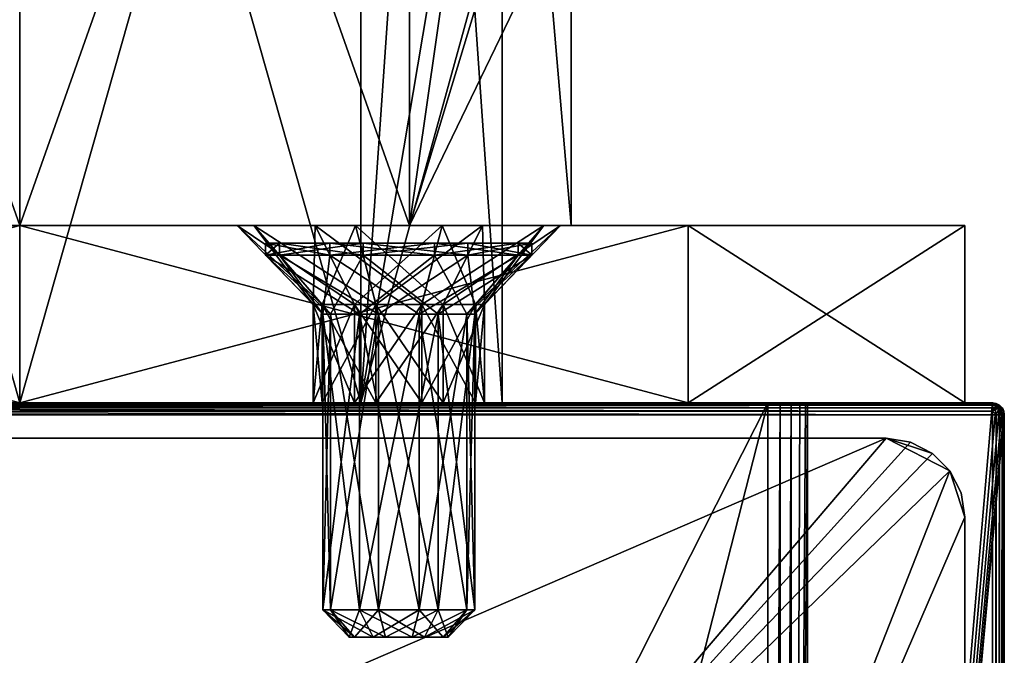
# Model space of a CAD drawing. Extents: x -26 to 380, y 0 to 830.
# Drawn here: x 25 to 50, y 629 to 645 of the extents above; entities that cross this region are included whole.
import ezdxf

# ---------------------------------------------------------------- set-up
doc = ezdxf.new("R2010")
doc.units = 0
doc.layers.add('CONTOUR', color=2, linetype='CONTINUOUS')

# ---------------------------------------------------------------- blocks, each defined once
blk = doc.blocks.new('*X40')
at = {"layer": 'CONTOUR'}
mesh = blk.add_polyface(dxfattribs=at)
corners = [(48.176, 586.482), (48.618, 586.924), (48.902, 587.482), (49, 588.1), (49, 632.1), (48.902, 632.718), (48.618, 633.276), (48.176, 633.718), (47.618, 634.002), (47, 634.1), (3, 634.1), (2.382, 634.002), (1.824, 633.718), (1.382, 633.276), (1.098, 632.718), (1, 632.1), (1, 588.1), (1.098, 587.482), (1.382, 586.924), (1.824, 586.482), (2.382, 586.198), (3, 586.1), (47, 586.1), (47.618, 586.198), (25, 624.6), (35.253, 620.353), (39.5, 610.1), (35.253, 599.847), (25, 595.6), (14.747, 599.847), (10.5, 610.1), (14.747, 620.353)]
mesh.append_faces([[corners[k] for k in face] for face in [(6, 4, 26), (3, 1, 27), (1, 22, 28), (21, 18, 29), (18, 16, 30), (15, 13, 31), (13, 10, 24)]], dxfattribs={"vtx0": -1, "vtx1": -1, "vtx2": -1})
mesh.append_faces([[corners[k] for k in face] for face in [(25, 9, 8), (25, 8, 7), (25, 7, 6), (6, 26, 25), (3, 27, 26), (1, 23, 22), (1, 28, 27), (21, 19, 18), (21, 29, 28), (18, 30, 29), (15, 31, 30), (13, 11, 10), (13, 24, 31)]], dxfattribs={"vtx0": -1, "vtx2": -1})
mesh.append_faces([[corners[k] for k in face] for face in [(25, 24, 9), (4, 3, 26), (22, 21, 28), (16, 15, 30), (10, 9, 24)]], dxfattribs={"vtx1": -1, "vtx2": -1})
mesh.append_faces([[corners[k] for k in face] for face in [(6, 5, 4), (3, 2, 1), (1, 0, 23), (21, 20, 19), (18, 17, 16), (15, 14, 13), (13, 12, 11)]], dxfattribs={"vtx2": -1})
mesh = blk.add_polyface(dxfattribs=at)
corners = [(1.824, 586.482, 3), (2.382, 586.198, 3), (3, 586.1, 3), (47, 586.1, 3), (47.618, 586.198, 3), (48.176, 586.482, 3), (48.618, 586.924, 3), (48.902, 587.482, 3), (49, 588.1, 3), (49, 632.1, 3), (48.902, 632.718, 3), (48.618, 633.276, 3), (48.176, 633.718, 3), (47.618, 634.002, 3), (47, 634.1, 3), (3, 634.1, 3), (2.382, 634.002, 3), (1.824, 633.718, 3), (1.382, 633.276, 3), (1.098, 632.718, 3), (1, 632.1, 3), (1, 588.1, 3), (1.098, 587.482, 3), (1.382, 586.924, 3), (14.747, 599.847, 3), (10.5, 610.1, 3), (14.747, 620.353, 3), (25, 624.6, 3), (35.253, 620.353, 3), (39.5, 610.1, 3), (35.253, 599.847, 3), (25, 595.6, 3)]
mesh.append_faces([[corners[k] for k in face] for face in [(26, 18, 20), (27, 15, 18), (28, 11, 14), (29, 9, 11), (30, 6, 8), (31, 3, 6), (24, 23, 2)]], dxfattribs={"vtx0": -1, "vtx1": -1, "vtx2": -1})
mesh.append_faces([[corners[k] for k in face] for face in [(23, 24, 25), (25, 20, 21), (29, 8, 9)]], dxfattribs={"vtx0": -1, "vtx2": -1})
mesh.append_faces([[corners[k] for k in face] for face in [(22, 23, 25), (21, 22, 25), (25, 26, 20), (15, 16, 18), (26, 27, 18), (14, 15, 27), (11, 12, 14), (27, 28, 14), (28, 29, 11), (29, 30, 8), (3, 4, 6), (30, 31, 6), (2, 3, 31), (23, 0, 2), (31, 24, 2)]], dxfattribs={"vtx1": -1, "vtx2": -1})
mesh.append_faces([[corners[k] for k in face] for face in [(18, 19, 20), (16, 17, 18), (12, 13, 14), (9, 10, 11), (6, 7, 8), (4, 5, 6), (0, 1, 2)]], dxfattribs={"vtx2": -1})
mesh = blk.add_polyface(dxfattribs=at)
corners = [(3, 634.1), (3, 634.1, 3), (47, 634.1, 3), (47, 634.1)]
mesh.append_faces([[corners[k] for k in face] for face in [(1, 2, 0)]], dxfattribs={"vtx1": -1})
mesh.append_faces([[corners[k] for k in face] for face in [(2, 3, 0)]], dxfattribs={"vtx2": -1})
mesh = blk.add_polyface(dxfattribs=at)
corners = [(47.618, 634.002), (48.176, 633.718), (48.618, 633.276), (48.902, 632.718), (49, 632.1), (49, 632.1, 3), (48.902, 632.718, 3), (48.618, 633.276, 3), (48.176, 633.718, 3), (47.618, 634.002, 3), (47, 634.1, 3), (47, 634.1)]
mesh.append_faces([[corners[k] for k in face] for face in [(0, 10, 9), (6, 4, 3), (3, 7, 6), (2, 8, 7), (1, 9, 8)]], dxfattribs={"vtx0": -1})
mesh.append_faces([[corners[k] for k in face] for face in [(0, 11, 10), (6, 5, 4), (3, 2, 7), (2, 1, 8), (1, 0, 9)]], dxfattribs={"vtx2": -1})
mesh = blk.add_polyface(dxfattribs=at)
corners = [(49, 632.1), (49, 632.1, 3), (49, 588.1, 3), (49, 588.1)]
mesh.append_faces([[corners[k] for k in face] for face in [(1, 2, 0)]], dxfattribs={"vtx1": -1})
mesh.append_faces([[corners[k] for k in face] for face in [(2, 3, 0)]], dxfattribs={"vtx2": -1})
blk = doc.blocks.new('*X43')
at = {"layer": 'CONTOUR'}
mesh = blk.add_polyface(dxfattribs=at)
corners = [(0.3, 634.793, -0.015), (0.3, 634.876, -0.057), (0.3, 634.943, -0.124), (0.3, 634.985, -0.207), (0.3, 635, -0.3), (49.7, 635, -0.3), (49.7, 634.985, -0.207), (49.7, 634.943, -0.124), (49.7, 634.876, -0.057), (49.7, 634.793, -0.015), (49.7, 634.7), (0.3, 634.7)]
mesh.append_faces([[corners[k] for k in face] for face in [(0, 10, 9), (6, 4, 3), (3, 7, 6), (2, 8, 7), (1, 9, 8)]], dxfattribs={"vtx0": -1})
mesh.append_faces([[corners[k] for k in face] for face in [(0, 11, 10), (6, 5, 4), (3, 2, 7), (2, 1, 8), (1, 0, 9)]], dxfattribs={"vtx2": -1})
mesh = blk.add_polyface(dxfattribs=at)
corners = [(49.7, 635, -60), (45, 635, -60), (44.951, 635, -59.691), (44.809, 635, -59.412), (44.588, 635, -59.191), (44.309, 635, -59.049), (44, 635, -59), (6, 635, -59), (5.691, 635, -59.049), (5.412, 635, -59.191), (5.191, 635, -59.412), (5.049, 635, -59.691), (5, 635, -60), (0.3, 635, -60), (0.3, 635, -0.3), (49.7, 635, -0.3)]
mesh.append_faces([[corners[k] for k in face] for face in [(7, 14, 15), (8, 13, 14)]], dxfattribs={"vtx0": -1, "vtx2": -1})
mesh.append_faces([[corners[k] for k in face] for face in [(2, 3, 0), (3, 4, 0), (4, 5, 0), (15, 0, 5), (5, 6, 15), (6, 7, 15), (7, 8, 14), (8, 9, 13), (9, 10, 13), (10, 11, 13)]], dxfattribs={"vtx1": -1, "vtx2": -1})
mesh.append_faces([[corners[k] for k in face] for face in [(0, 1, 2), (11, 12, 13)]], dxfattribs={"vtx2": -1})
mesh = blk.add_polyface(dxfattribs=at)
corners = [(44, 580.269, -59), (31.25, 583.7, -59), (31.25, 585.2, -59), (18.75, 585.2, -59), (18.75, 583.7, -59), (6, 580.269, -59), (6, 635, -59), (44, 635, -59)]
mesh.append_faces([[corners[k] for k in face] for face in [(3, 6, 7), (3, 5, 6)]], dxfattribs={"vtx0": -1, "vtx2": -1})
mesh.append_faces([[corners[k] for k in face] for face in [(7, 0, 2), (2, 3, 7)]], dxfattribs={"vtx1": -1, "vtx2": -1})
mesh.append_faces([[corners[k] for k in face] for face in [(0, 1, 2), (3, 4, 5)]], dxfattribs={"vtx2": -1})
mesh = blk.add_polyface(dxfattribs=at)
corners = [(44.588, 580.111, -59.191), (44.309, 580.186, -59.049), (44, 580.269, -59), (44, 635, -59), (44.309, 635, -59.049), (44.588, 635, -59.191), (44.809, 635, -59.412), (44.951, 635, -59.691), (45, 635, -60), (45, 580, -60), (44.951, 580.013, -59.691), (44.809, 580.051, -59.412)]
mesh.append_faces([[corners[k] for k in face] for face in [(5, 6, 0), (6, 7, 0), (8, 9, 0), (7, 8, 0)]])
mesh.append_faces([[corners[k] for k in face] for face in [(1, 2, 4), (4, 5, 1)]], dxfattribs={"vtx1": -1})
mesh.append_faces([[corners[k] for k in face] for face in [(9, 10, 11), (11, 0, 9), (2, 3, 4), (5, 0, 1)]], dxfattribs={"vtx2": -1})
mesh = blk.add_polyface(dxfattribs=at)
corners = [(45, 580, -60), (50, 580, -60), (50, 634.7, -60), (49.985, 634.793, -60), (49.943, 634.876, -60), (49.876, 634.943, -60), (49.793, 634.985, -60), (49.7, 635, -60), (45, 635, -60)]
mesh.append_faces([[corners[k] for k in face] for face in [(0, 2, 1)]], dxfattribs={"vtx0": -1})
mesh.append_faces([[corners[k] for k in face] for face in [(0, 7, 6), (0, 6, 5), (0, 5, 4), (0, 4, 3), (0, 3, 2)]], dxfattribs={"vtx0": -1, "vtx2": -1})
mesh.append_faces([[corners[k] for k in face] for face in [(0, 8, 7)]], dxfattribs={"vtx2": -1})
mesh = blk.add_polyface(dxfattribs=at)
corners = [(49.876, 634.943, -60), (49.943, 634.876, -60), (49.985, 634.793, -60), (50, 634.7, -60), (50, 634.7, -0.3), (49.985, 634.793, -0.3), (49.968, 634.834, -0.3), (49.943, 634.876, -0.3), (49.876, 634.943, -0.3), (49.793, 634.985, -0.3), (49.7, 635, -0.3), (49.7, 635, -60), (49.793, 634.985, -60)]
mesh.append_faces([[corners[k] for k in face] for face in [(2, 6, 5), (2, 1, 7), (2, 7, 6)]])
mesh.append_faces([[corners[k] for k in face] for face in [(12, 10, 9), (9, 0, 12), (5, 3, 2), (1, 8, 7)]], dxfattribs={"vtx0": -1})
mesh.append_faces([[corners[k] for k in face] for face in [(12, 11, 10), (9, 8, 0), (5, 4, 3), (1, 0, 8)]], dxfattribs={"vtx2": -1})
mesh = blk.add_polyface(dxfattribs=at)
corners = [(49.876, 634.943, -0.3), (49.943, 634.876, -0.3), (49.968, 634.834, -0.3), (49.873, 634.873, -0.127), (49.7, 635, -0.3), (49.793, 634.985, -0.3), (49.7, 634.943, -0.124), (49.7, 634.985, -0.207), (49.7, 634.829, -0.033), (49.7, 634.876, -0.057), (49.91, 634.7, -0.09), (49.876, 634.7, -0.057), (49.793, 634.7, -0.015), (49.7, 634.7), (49.7, 634.793, -0.015), (50, 634.7, -0.3), (49.985, 634.7, -0.207), (49.943, 634.7, -0.124), (49.985, 634.793, -0.3)]
mesh.append_faces([[corners[k] for k in face] for face in [(5, 4, 3), (3, 0, 5), (1, 0, 3), (3, 2, 1), (3, 6, 9), (7, 6, 3), (3, 4, 7), (3, 14, 12), (3, 12, 11), (14, 13, 12), (18, 2, 3), (16, 15, 18), (18, 3, 17), (18, 17, 16)]])
mesh.append_faces([[corners[k] for k in face] for face in [(3, 8, 14), (3, 10, 17)]], dxfattribs={"vtx0": -1})
mesh.append_faces([[corners[k] for k in face] for face in [(9, 8, 3), (11, 10, 3)]], dxfattribs={"vtx1": -1})
mesh = blk.add_polyface(dxfattribs=at)
corners = [(45, 580), (49.7, 580), (49.7, 634.7), (0.3, 634.7), (0.3, 580), (5, 580), (18.75, 583.7), (18.75, 585.2), (31.25, 585.2), (31.25, 583.7)]
mesh.append_faces([[corners[k] for k in face] for face in [(8, 1, 3)]], dxfattribs={"vtx0": -1, "vtx1": -1, "vtx2": -1})
mesh.append_faces([[corners[k] for k in face] for face in [(4, 5, 7), (3, 4, 7), (7, 8, 3), (8, 9, 1)]], dxfattribs={"vtx1": -1, "vtx2": -1})
mesh.append_faces([[corners[k] for k in face] for face in [(5, 6, 7), (1, 2, 3), (9, 0, 1)]], dxfattribs={"vtx2": -1})
mesh = blk.add_polyface(dxfattribs=at)
corners = [(49.876, 634.7, -0.057), (49.943, 634.7, -0.124), (49.985, 634.7, -0.207), (50, 634.7, -0.3), (50, 580, -0.3), (49.985, 580, -0.207), (49.943, 580, -0.124), (49.876, 580, -0.057), (49.793, 580, -0.015), (49.7, 580), (49.7, 634.7), (49.793, 634.7, -0.015)]
mesh.append_faces([[corners[k] for k in face] for face in [(11, 9, 8), (8, 0, 11), (5, 3, 2), (2, 6, 5), (1, 7, 6)]], dxfattribs={"vtx0": -1})
mesh.append_faces([[corners[k] for k in face] for face in [(11, 10, 9), (8, 7, 0), (5, 4, 3), (2, 1, 6), (1, 0, 7)]], dxfattribs={"vtx2": -1})
mesh = blk.add_polyface(dxfattribs=at)
corners = [(50, 580, -0.3), (50, 634.7, -0.3), (50, 634.7, -60), (50, 580, -60)]
mesh.append_faces([[corners[k] for k in face] for face in [(0, 2, 1)]], dxfattribs={"vtx0": -1})
mesh.append_faces([[corners[k] for k in face] for face in [(0, 3, 2)]], dxfattribs={"vtx2": -1})
blk = doc.blocks.new('*X44')
at = {"layer": 'CONTOUR'}
mesh = blk.add_polyface(dxfattribs=at)
corners = [(25, 667.5, -16), (34.899, 667.5, -20.101), (34.899, 639.5, -20.101), (25, 639.5, -16), (39, 667.5, -30), (39, 662, -30), (38.094, 659.945, -25.045), (37.124, 655, -23), (38.094, 650.055, -25.045), (39, 648, -30), (39, 639.5, -30), (11, 648, -30), (11.628, 649.361, -25.853), (12.682, 652.826, -23.346), (12.682, 657.174, -23.346), (11.628, 660.639, -25.853), (11, 662, -30), (11, 667.5, -30), (15.101, 667.5, -20.101), (15.101, 639.5, -20.101), (11, 639.5, -30), (25, 667.5, -44), (15.101, 667.5, -39.899), (15.101, 639.5, -39.899), (25, 639.5, -44), (11.628, 660.639, -34.147), (12.682, 657.174, -36.654), (12.682, 652.826, -36.654), (11.628, 649.361, -34.147), (38.094, 650.055, -34.955), (37.124, 655, -37), (38.094, 659.945, -34.955), (34.899, 667.5, -39.899), (34.899, 639.5, -39.899)]
mesh.append_faces([[corners[k] for k in face] for face in [(6, 5, 4), (6, 4, 1), (1, 7, 6), (7, 1, 2), (2, 8, 7), (2, 10, 9), (2, 9, 8), (12, 11, 20), (12, 20, 19), (19, 13, 12), (18, 17, 15), (18, 15, 14), (17, 16, 15), (25, 16, 17), (17, 22, 26), (17, 26, 25), (23, 28, 27), (23, 20, 11), (23, 11, 28), (29, 9, 10), (29, 10, 33), (33, 30, 29), (33, 32, 30), (32, 31, 30), (32, 4, 5), (32, 5, 31)]])
mesh.append_faces([[corners[k] for k in face] for face in [(0, 2, 1), (19, 14, 13), (18, 3, 0), (21, 23, 22), (22, 27, 26), (32, 24, 21)]], dxfattribs={"vtx0": -1})
mesh.append_faces([[corners[k] for k in face] for face in [(0, 3, 2), (19, 18, 14), (18, 19, 3), (21, 24, 23), (22, 23, 27), (32, 33, 24)]], dxfattribs={"vtx2": -1})
mesh = blk.add_polyface(dxfattribs=at)
corners = [(25, 665.5, -17.75), (33.662, 665.5, -21.338), (33.662, 635, -21.338), (25, 635, -17.75), (37.25, 665.5, -30), (37.25, 662, -30), (36.201, 659.94, -25.041), (35.053, 655, -23), (36.201, 650.06, -25.041), (37.25, 648, -30), (37.25, 635, -30), (12.75, 648, -30), (13.799, 650.06, -25.041), (14.947, 655, -23), (13.799, 659.94, -25.041), (12.75, 662, -30), (12.75, 665.5, -30), (16.338, 665.5, -21.338), (16.338, 635, -21.338), (12.75, 635, -30), (25, 665.5, -42.25), (16.338, 665.5, -38.662), (16.338, 635, -38.662), (25, 635, -42.25), (13.799, 659.94, -34.959), (14.947, 655, -37), (13.799, 650.06, -34.959), (36.201, 650.06, -34.959), (35.053, 655, -37), (36.201, 659.94, -34.959), (33.662, 665.5, -38.662), (33.662, 635, -38.662)]
mesh.append_faces([[corners[k] for k in face] for face in [(4, 5, 6), (1, 4, 6), (6, 7, 1), (2, 1, 7), (7, 8, 2), (9, 10, 2), (8, 9, 2), (19, 11, 12), (18, 19, 12), (12, 13, 18), (13, 17, 18), (13, 14, 17), (15, 16, 17), (14, 15, 17), (16, 15, 24), (21, 16, 24), (24, 25, 21), (22, 21, 25), (25, 26, 22), (11, 19, 22), (26, 11, 22), (10, 9, 27), (31, 10, 27), (27, 28, 31), (28, 30, 31), (28, 29, 30), (5, 4, 30), (29, 5, 30)]])
mesh.append_faces([[corners[k] for k in face] for face in [(1, 2, 0), (0, 3, 17), (21, 22, 20), (20, 23, 30)]], dxfattribs={"vtx1": -1})
mesh.append_faces([[corners[k] for k in face] for face in [(2, 3, 0), (3, 18, 17), (22, 23, 20), (23, 31, 30)]], dxfattribs={"vtx2": -1})
mesh = blk.add_polyface(dxfattribs=at)
corners = [(41.971, 639.5, -13.029), (49, 639.5, -30), (41.971, 639.5, -46.971), (25, 639.5, -54), (8.029, 639.5, -46.971), (1, 639.5, -30), (8.029, 639.5, -13.029), (25, 639.5, -6), (33.525, 639.5, -50.776), (36.75, 639.5, -50.352), (38.73, 639.5, -47.771), (38.306, 639.5, -44.546), (35.725, 639.5, -42.566), (32.5, 639.5, -42.99), (30.52, 639.5, -45.571), (30.944, 639.5, -48.796), (38.73, 639.5, -12.229), (36.75, 639.5, -9.648), (33.525, 639.5, -9.224), (30.944, 639.5, -11.204), (30.52, 639.5, -14.429), (32.5, 639.5, -17.01), (35.725, 639.5, -17.434), (38.306, 639.5, -15.454), (2.745, 639.5, -26.995), (1.5, 639.5, -30), (2.745, 639.5, -33.005), (5.75, 639.5, -34.25), (8.755, 639.5, -33.005), (10, 639.5, -30), (8.755, 639.5, -26.995), (5.75, 639.5, -25.75), (15.101, 639.5, -20.101), (11, 639.5, -30), (15.101, 639.5, -39.899), (25, 639.5, -44), (34.899, 639.5, -39.899), (39, 639.5, -30), (34.899, 639.5, -20.101), (25, 639.5, -16)]
mesh.append_faces([[corners[k] for k in face] for face in [(3, 15, 10), (19, 16, 0), (6, 20, 39), (37, 1, 12), (38, 22, 1), (4, 28, 34), (35, 14, 4), (31, 6, 32)]], dxfattribs={"vtx0": -1, "vtx1": -1, "vtx2": -1})
mesh.append_faces([[corners[k] for k in face] for face in [(5, 24, 25), (10, 8, 15), (19, 17, 16), (20, 6, 7), (21, 38, 39), (38, 21, 22), (23, 0, 1), (28, 33, 34), (15, 3, 4), (24, 5, 6)]], dxfattribs={"vtx0": -1, "vtx2": -1})
mesh.append_faces([[corners[k] for k in face] for face in [(25, 26, 5), (4, 5, 26), (26, 27, 4), (27, 28, 4), (2, 3, 10), (10, 11, 2), (1, 2, 11), (11, 12, 1), (7, 0, 19), (19, 20, 7), (20, 21, 39), (39, 32, 6), (12, 13, 36), (36, 37, 12), (37, 38, 1), (22, 23, 1), (23, 16, 0), (34, 35, 4), (35, 36, 13), (13, 14, 35), (14, 15, 4), (28, 29, 33), (29, 30, 33), (32, 33, 30), (30, 31, 32), (31, 24, 6)]], dxfattribs={"vtx1": -1, "vtx2": -1})
mesh.append_faces([[corners[k] for k in face] for face in [(10, 9, 8), (19, 18, 17)]], dxfattribs={"vtx2": -1})
mesh = blk.add_polyface(dxfattribs=at)
corners = [(25, 639.5, -6), (41.971, 639.5, -13.029), (41.971, 635, -13.029), (25, 635, -6), (49, 639.5, -30), (49, 635, -30), (1, 639.5, -30), (8.029, 639.5, -13.029), (8.029, 635, -13.029), (1, 635, -30), (25, 639.5, -54), (8.029, 639.5, -46.971), (8.029, 635, -46.971), (25, 635, -54), (41.971, 639.5, -46.971), (41.971, 635, -46.971)]
mesh.append_faces([[corners[k] for k in face] for face in [(0, 2, 1), (1, 5, 4), (6, 8, 7), (7, 3, 0), (10, 12, 11), (11, 9, 6), (4, 15, 14), (14, 13, 10)]], dxfattribs={"vtx0": -1})
mesh.append_faces([[corners[k] for k in face] for face in [(0, 3, 2), (1, 2, 5), (6, 9, 8), (7, 8, 3), (10, 13, 12), (11, 12, 9), (4, 5, 15), (14, 15, 13)]], dxfattribs={"vtx2": -1})
mesh = blk.add_polyface(dxfattribs=at)
corners = [(36.574, 637.5, -45.546), (38.306, 639.5, -44.546), (38.73, 639.5, -47.771), (36.75, 639.5, -50.352), (35.75, 637.5, -48.62), (36.798, 637.5, -47.253), (33.5, 637.5, -44.722), (32.5, 639.5, -42.99), (35.725, 639.5, -42.566), (35.207, 637.5, -44.498), (30.944, 639.5, -48.796), (30.52, 639.5, -45.571), (32.452, 637.5, -46.089), (32.676, 637.5, -47.796), (33.525, 639.5, -50.776), (34.043, 637.5, -48.844)]
mesh.append_faces([[corners[k] for k in face] for face in [(2, 3, 5), (5, 0, 2), (8, 1, 9), (9, 6, 8), (11, 7, 12), (12, 13, 11), (14, 10, 15), (15, 4, 14)]], dxfattribs={"vtx1": -1})
mesh.append_faces([[corners[k] for k in face] for face in [(3, 4, 5), (0, 1, 2), (1, 0, 9), (6, 7, 8), (7, 6, 12), (13, 10, 11), (10, 13, 15), (4, 3, 14)]], dxfattribs={"vtx2": -1})
mesh = blk.add_polyface(dxfattribs=at)
corners = [(32.676, 637.5, -12.204), (30.944, 639.5, -11.204), (33.525, 639.5, -9.224), (36.75, 639.5, -9.648), (35.75, 637.5, -11.38), (34.043, 637.5, -11.156), (33.5, 637.5, -15.278), (32.5, 639.5, -17.01), (30.52, 639.5, -14.429), (32.452, 637.5, -13.911), (38.306, 639.5, -15.454), (35.725, 639.5, -17.434), (35.207, 637.5, -15.502), (36.574, 637.5, -14.454), (38.73, 639.5, -12.229), (36.798, 637.5, -12.747)]
mesh.append_faces([[corners[k] for k in face] for face in [(2, 3, 5), (5, 0, 2), (8, 1, 9), (9, 6, 8), (11, 7, 12), (12, 13, 11), (14, 10, 15), (15, 4, 14)]], dxfattribs={"vtx1": -1})
mesh.append_faces([[corners[k] for k in face] for face in [(3, 4, 5), (0, 1, 2), (1, 0, 9), (6, 7, 8), (7, 6, 12), (13, 10, 11), (10, 13, 15), (4, 3, 14)]], dxfattribs={"vtx2": -1})
mesh = blk.add_polyface(dxfattribs=at)
corners = [(33.5, 635, -44.722), (33.5, 637.5, -44.722), (35.207, 637.5, -44.498), (36.574, 637.5, -45.546), (36.574, 635, -45.546), (35.207, 635, -44.498), (36.798, 637.5, -47.253), (35.75, 637.5, -48.62), (35.75, 635, -48.62), (36.798, 635, -47.253), (35.75, 635, -48.62), (34.043, 637.5, -48.844), (32.676, 637.5, -47.796), (32.676, 635, -47.796), (34.043, 635, -48.844), (32.452, 637.5, -46.089), (32.452, 635, -46.089)]
mesh.append_faces([[corners[k] for k in face] for face in [(2, 3, 5), (5, 0, 2), (6, 7, 9), (9, 4, 6), (11, 12, 14), (14, 10, 11), (15, 1, 16), (16, 13, 15)]], dxfattribs={"vtx1": -1})
mesh.append_faces([[corners[k] for k in face] for face in [(3, 4, 5), (0, 1, 2), (7, 8, 9), (4, 3, 6), (12, 13, 14), (10, 7, 11), (1, 0, 16), (13, 12, 15)]], dxfattribs={"vtx2": -1})
mesh = blk.add_polyface(dxfattribs=at)
corners = [(33.5, 635, -15.278), (33.5, 637.5, -15.278), (32.452, 637.5, -13.911), (32.676, 637.5, -12.204), (32.676, 635, -12.204), (32.452, 635, -13.911), (34.043, 637.5, -11.156), (35.75, 637.5, -11.38), (35.75, 635, -11.38), (34.043, 635, -11.156), (36.798, 637.5, -12.747), (36.574, 637.5, -14.454), (36.574, 635, -14.454), (36.798, 635, -12.747), (35.207, 637.5, -15.502), (35.207, 635, -15.502)]
mesh.append_faces([[corners[k] for k in face] for face in [(2, 3, 5), (5, 0, 2), (6, 7, 9), (9, 4, 6), (10, 11, 13), (13, 8, 10), (14, 1, 15), (15, 12, 14)]], dxfattribs={"vtx1": -1})
mesh.append_faces([[corners[k] for k in face] for face in [(3, 4, 5), (0, 1, 2), (7, 8, 9), (4, 3, 6), (11, 12, 13), (8, 7, 10), (1, 0, 15), (12, 11, 14)]], dxfattribs={"vtx2": -1})
mesh = blk.add_polyface(dxfattribs=at)
corners = [(41.971, 635, -46.971), (49, 635, -30), (41.971, 635, -13.029), (25, 635, -6), (8.029, 635, -13.029), (1, 635, -30), (8.029, 635, -46.971), (25, 635, -54), (32.452, 635, -46.089), (33.5, 635, -44.722), (35.207, 635, -44.498), (36.574, 635, -45.546), (36.798, 635, -47.253), (35.75, 635, -48.62), (34.043, 635, -48.844), (32.676, 635, -47.796), (35.207, 635, -15.502), (33.5, 635, -15.278), (32.452, 635, -13.911), (32.676, 635, -12.204), (34.043, 635, -11.156), (35.75, 635, -11.38), (36.798, 635, -12.747), (36.574, 635, -14.454), (7.341, 635, -28.409), (8, 635, -30), (7.341, 635, -31.591), (5.75, 635, -32.25), (4.159, 635, -31.591), (3.5, 635, -30), (4.159, 635, -28.409), (5.75, 635, -27.75), (33.662, 635, -21.338), (37.25, 635, -30), (33.662, 635, -38.662), (25, 635, -42.25), (16.338, 635, -38.662), (12.75, 635, -30), (16.338, 635, -21.338), (25, 635, -17.75)]
mesh.append_faces([[corners[k] for k in face] for face in [(3, 24, 38), (39, 18, 3), (6, 8, 35), (36, 26, 6), (1, 16, 33), (34, 9, 1)]], dxfattribs={"vtx0": -1, "vtx1": -1, "vtx2": -1})
mesh.append_faces([[corners[k] for k in face] for face in [(32, 16, 17), (25, 37, 38), (32, 17, 18), (21, 2, 3), (16, 1, 2), (9, 34, 35), (37, 25, 26), (28, 5, 6), (24, 3, 4), (16, 32, 33), (11, 0, 1), (8, 6, 7)]], dxfattribs={"vtx0": -1, "vtx2": -1})
mesh.append_faces([[corners[k] for k in face] for face in [(24, 25, 38), (38, 39, 3), (39, 32, 18), (18, 19, 3), (19, 20, 3), (20, 21, 3), (21, 22, 2), (22, 23, 2), (23, 16, 2), (8, 9, 35), (35, 36, 6), (36, 37, 26), (26, 27, 6), (27, 28, 6), (28, 29, 5), (29, 30, 5), (4, 5, 30), (30, 31, 4), (31, 24, 4), (9, 10, 1), (33, 34, 1), (10, 11, 1), (11, 12, 0), (12, 13, 0), (7, 0, 13), (13, 14, 7), (14, 15, 7), (15, 8, 7)]], dxfattribs={"vtx1": -1, "vtx2": -1})
blk = doc.blocks.new('*X51')
at = {"layer": 'CONTOUR'}
mesh = blk.add_polyface(dxfattribs=at)
corners = [(31.244, 639.05, -45.765), (32.875, 639.05, -43.64), (35.531, 639.05, -43.29), (37.656, 639.05, -44.921), (38.006, 639.05, -47.577), (36.375, 639.05, -49.702), (33.719, 639.05, -50.052), (31.594, 639.05, -48.421)]
mesh.append_faces([[corners[k] for k in face] for face in [(1, 2, 0)]], dxfattribs={"vtx1": -1})
mesh.append_faces([[corners[k] for k in face] for face in [(5, 6, 0), (4, 5, 0), (3, 4, 0), (2, 3, 0)]], dxfattribs={"vtx1": -1, "vtx2": -1})
mesh.append_faces([[corners[k] for k in face] for face in [(6, 7, 0)]], dxfattribs={"vtx2": -1})
mesh = blk.add_polyface(dxfattribs=at)
corners = [(35.531, 639.05, -43.29), (37.656, 639.05, -44.921), (37.656, 638.75, -44.921), (35.531, 638.75, -43.29), (32.875, 639.05, -43.64), (32.875, 638.75, -43.64), (38.006, 639.05, -47.577), (36.375, 639.05, -49.702), (36.375, 638.75, -49.702), (38.006, 638.75, -47.577), (33.719, 639.05, -50.052), (31.594, 639.05, -48.421), (31.594, 638.75, -48.421), (33.719, 638.75, -50.052), (31.244, 639.05, -45.765), (31.244, 638.75, -45.765)]
mesh.append_faces([[corners[k] for k in face] for face in [(0, 2, 1), (4, 3, 0), (6, 8, 7), (1, 9, 6), (10, 12, 11), (7, 13, 10), (14, 5, 4), (11, 15, 14)]], dxfattribs={"vtx0": -1})
mesh.append_faces([[corners[k] for k in face] for face in [(0, 3, 2), (4, 5, 3), (6, 9, 8), (1, 2, 9), (10, 13, 12), (7, 8, 13), (14, 15, 5), (11, 12, 15)]], dxfattribs={"vtx2": -1})
mesh = blk.add_polyface(dxfattribs=at)
corners = [(35.531, 638.75, -43.29), (37.656, 638.75, -44.921), (36.357, 637.25, -45.671), (35.143, 637.25, -44.739), (32.875, 638.75, -43.64), (33.625, 637.25, -44.939), (38.006, 638.75, -47.577), (36.375, 638.75, -49.702), (35.625, 637.25, -48.403), (36.557, 637.25, -47.189), (33.719, 638.75, -50.052), (31.594, 638.75, -48.421), (32.893, 637.25, -47.671), (34.107, 637.25, -48.603), (31.244, 638.75, -45.765), (32.693, 637.25, -46.153)]
mesh.append_faces([[corners[k] for k in face] for face in [(0, 2, 1), (4, 3, 0), (6, 8, 7), (1, 9, 6), (10, 12, 11), (7, 13, 10), (14, 5, 4), (11, 15, 14)]], dxfattribs={"vtx0": -1})
mesh.append_faces([[corners[k] for k in face] for face in [(0, 3, 2), (4, 5, 3), (6, 9, 8), (1, 2, 9), (10, 13, 12), (7, 8, 13), (14, 15, 5), (11, 12, 15)]], dxfattribs={"vtx2": -1})
mesh = blk.add_polyface(dxfattribs=at)
corners = [(35.143, 637.25, -44.739), (36.357, 637.25, -45.671), (36.357, 629.75, -45.671), (35.143, 629.75, -44.739), (33.625, 637.25, -44.939), (33.625, 629.75, -44.939), (36.557, 637.25, -47.189), (35.625, 637.25, -48.403), (35.625, 637.25, -48.403), (35.625, 629.75, -48.403), (35.625, 629.75, -48.403), (36.557, 629.75, -47.189), (34.107, 637.25, -48.603), (32.893, 637.25, -47.671), (32.893, 629.75, -47.671), (34.107, 629.75, -48.603), (32.693, 637.25, -46.153), (32.693, 629.75, -46.153)]
mesh.append_faces([[corners[k] for k in face] for face in [(0, 2, 1), (4, 3, 0), (7, 11, 10), (1, 11, 6), (12, 14, 13), (8, 15, 12), (16, 5, 4), (13, 17, 16)]], dxfattribs={"vtx0": -1})
mesh.append_faces([[corners[k] for k in face] for face in [(0, 3, 2), (4, 5, 3), (7, 6, 11), (1, 2, 11), (12, 15, 14), (8, 9, 15), (16, 17, 5), (13, 14, 17)]], dxfattribs={"vtx2": -1})
mesh = blk.add_polyface(dxfattribs=at)
corners = [(35.143, 629.75, -44.739), (36.357, 629.75, -45.671), (35.751, 629.05, -46.021), (34.961, 629.05, -45.415), (33.625, 629.75, -44.939), (33.975, 629.05, -45.545), (36.557, 629.75, -47.189), (35.625, 629.75, -48.403), (35.275, 629.05, -47.797), (35.881, 629.05, -47.007), (34.107, 629.75, -48.603), (32.893, 629.75, -47.671), (33.499, 629.05, -47.321), (34.289, 629.05, -47.927), (32.693, 629.75, -46.153), (33.369, 629.05, -46.335)]
mesh.append_faces([[corners[k] for k in face] for face in [(0, 2, 1), (4, 3, 0), (6, 8, 7), (1, 9, 6), (10, 12, 11), (7, 13, 10), (14, 5, 4), (11, 15, 14)]], dxfattribs={"vtx0": -1})
mesh.append_faces([[corners[k] for k in face] for face in [(0, 3, 2), (4, 5, 3), (6, 9, 8), (1, 2, 9), (10, 13, 12), (7, 8, 13), (14, 15, 5), (11, 12, 15)]], dxfattribs={"vtx2": -1})
mesh = blk.add_polyface(dxfattribs=at)
corners = [(34.961, 629.05, -45.415), (33.975, 629.05, -45.545), (33.369, 629.05, -46.335), (33.499, 629.05, -47.321), (34.289, 629.05, -47.927), (35.275, 629.05, -47.797), (35.881, 629.05, -47.007), (35.751, 629.05, -46.021)]
mesh.append_faces([[corners[k] for k in face] for face in [(1, 2, 0)]], dxfattribs={"vtx1": -1})
mesh.append_faces([[corners[k] for k in face] for face in [(5, 6, 0), (4, 5, 0), (3, 4, 0), (2, 3, 0)]], dxfattribs={"vtx1": -1, "vtx2": -1})
mesh.append_faces([[corners[k] for k in face] for face in [(6, 7, 0)]], dxfattribs={"vtx2": -1})
blk = doc.blocks.new('*X52')
at = {"layer": 'CONTOUR'}
mesh = blk.add_polyface(dxfattribs=at)
corners = [(35.531, 639.05, -16.71), (32.875, 639.05, -16.36), (31.244, 639.05, -14.235), (31.594, 639.05, -11.579), (33.719, 639.05, -9.948), (36.375, 639.05, -10.298), (38.006, 639.05, -12.423), (37.656, 639.05, -15.079)]
mesh.append_faces([[corners[k] for k in face] for face in [(1, 2, 0)]], dxfattribs={"vtx1": -1})
mesh.append_faces([[corners[k] for k in face] for face in [(5, 6, 0), (4, 5, 0), (3, 4, 0), (2, 3, 0)]], dxfattribs={"vtx1": -1, "vtx2": -1})
mesh.append_faces([[corners[k] for k in face] for face in [(6, 7, 0)]], dxfattribs={"vtx2": -1})
mesh = blk.add_polyface(dxfattribs=at)
corners = [(31.244, 639.05, -14.235), (31.594, 639.05, -11.579), (31.594, 638.75, -11.579), (31.244, 638.75, -14.235), (32.875, 639.05, -16.36), (32.875, 638.75, -16.36), (33.719, 639.05, -9.948), (36.375, 639.05, -10.298), (36.375, 638.75, -10.298), (33.719, 638.75, -9.948), (38.006, 639.05, -12.423), (37.656, 639.05, -15.079), (37.656, 638.75, -15.079), (38.006, 638.75, -12.423), (35.531, 639.05, -16.71), (35.531, 638.75, -16.71)]
mesh.append_faces([[corners[k] for k in face] for face in [(0, 2, 1), (4, 3, 0), (6, 8, 7), (1, 9, 6), (10, 12, 11), (7, 13, 10), (14, 5, 4), (11, 15, 14)]], dxfattribs={"vtx0": -1})
mesh.append_faces([[corners[k] for k in face] for face in [(0, 3, 2), (4, 5, 3), (6, 9, 8), (1, 2, 9), (10, 13, 12), (7, 8, 13), (14, 15, 5), (11, 12, 15)]], dxfattribs={"vtx2": -1})
mesh = blk.add_polyface(dxfattribs=at)
corners = [(31.244, 638.75, -14.235), (31.594, 638.75, -11.579), (32.893, 637.25, -12.329), (32.693, 637.25, -13.847), (32.875, 638.75, -16.36), (33.625, 637.25, -15.061), (33.719, 638.75, -9.948), (36.375, 638.75, -10.298), (35.625, 637.25, -11.597), (34.107, 637.25, -11.397), (38.006, 638.75, -12.423), (37.656, 638.75, -15.079), (36.357, 637.25, -14.329), (36.557, 637.25, -12.811), (35.531, 638.75, -16.71), (35.143, 637.25, -15.261)]
mesh.append_faces([[corners[k] for k in face] for face in [(0, 2, 1), (4, 3, 0), (6, 8, 7), (1, 9, 6), (10, 12, 11), (7, 13, 10), (14, 5, 4), (11, 15, 14)]], dxfattribs={"vtx0": -1})
mesh.append_faces([[corners[k] for k in face] for face in [(0, 3, 2), (4, 5, 3), (6, 9, 8), (1, 2, 9), (10, 13, 12), (7, 8, 13), (14, 15, 5), (11, 12, 15)]], dxfattribs={"vtx2": -1})
mesh = blk.add_polyface(dxfattribs=at)
corners = [(32.693, 637.25, -13.847), (32.893, 637.25, -12.329), (32.893, 629.75, -12.329), (32.693, 629.75, -13.847), (33.625, 637.25, -15.061), (33.625, 629.75, -15.061), (34.107, 637.25, -11.397), (35.625, 637.25, -11.597), (35.625, 629.75, -11.597), (34.107, 629.75, -11.397), (36.557, 637.25, -12.811), (36.357, 637.25, -14.329), (36.357, 629.75, -14.329), (36.557, 629.75, -12.811), (35.625, 629.75, -11.597), (35.143, 637.25, -15.261), (35.143, 629.75, -15.261)]
mesh.append_faces([[corners[k] for k in face] for face in [(4, 5, 3), (4, 3, 0), (15, 16, 5), (15, 5, 4)]])
mesh.append_faces([[corners[k] for k in face] for face in [(0, 2, 1), (6, 8, 7), (1, 9, 6), (10, 12, 11), (14, 10, 7), (11, 16, 15)]], dxfattribs={"vtx0": -1})
mesh.append_faces([[corners[k] for k in face] for face in [(0, 3, 2), (6, 9, 8), (1, 2, 9), (10, 13, 12), (14, 13, 10), (11, 12, 16)]], dxfattribs={"vtx2": -1})
mesh = blk.add_polyface(dxfattribs=at)
corners = [(32.693, 629.75, -13.847), (32.893, 629.75, -12.329), (33.499, 629.05, -12.679), (33.369, 629.05, -13.665), (33.625, 629.75, -15.061), (33.975, 629.05, -14.455), (34.107, 629.75, -11.397), (35.625, 629.75, -11.597), (35.275, 629.05, -12.203), (34.289, 629.05, -12.073), (36.557, 629.75, -12.811), (36.357, 629.75, -14.329), (35.751, 629.05, -13.979), (35.881, 629.05, -12.993), (35.143, 629.75, -15.261), (34.961, 629.05, -14.585)]
mesh.append_faces([[corners[k] for k in face] for face in [(0, 2, 1), (4, 3, 0), (6, 8, 7), (1, 9, 6), (10, 12, 11), (7, 13, 10), (14, 5, 4), (11, 15, 14)]], dxfattribs={"vtx0": -1})
mesh.append_faces([[corners[k] for k in face] for face in [(0, 3, 2), (4, 5, 3), (6, 9, 8), (1, 2, 9), (10, 13, 12), (7, 8, 13), (14, 15, 5), (11, 12, 15)]], dxfattribs={"vtx2": -1})
mesh = blk.add_polyface(dxfattribs=at)
corners = [(33.369, 629.05, -13.665), (33.975, 629.05, -14.455), (34.961, 629.05, -14.585), (35.751, 629.05, -13.979), (35.881, 629.05, -12.993), (35.275, 629.05, -12.203), (34.289, 629.05, -12.073), (33.499, 629.05, -12.679)]
mesh.append_faces([[corners[k] for k in face] for face in [(1, 2, 0)]], dxfattribs={"vtx1": -1})
mesh.append_faces([[corners[k] for k in face] for face in [(5, 6, 0), (4, 5, 0), (3, 4, 0), (2, 3, 0)]], dxfattribs={"vtx1": -1, "vtx2": -1})
mesh.append_faces([[corners[k] for k in face] for face in [(6, 7, 0)]], dxfattribs={"vtx2": -1})

msp = doc.modelspace()

# ---------------------------------------------------------------- block references
at = {"layer": 'CONTOUR'}
for name in ['*X44', '*X51', '*X52', '*X43', '*X40']:
    msp.add_blockref(name, (0, 0), dxfattribs=at)

doc.saveas('drawing.dxf')
